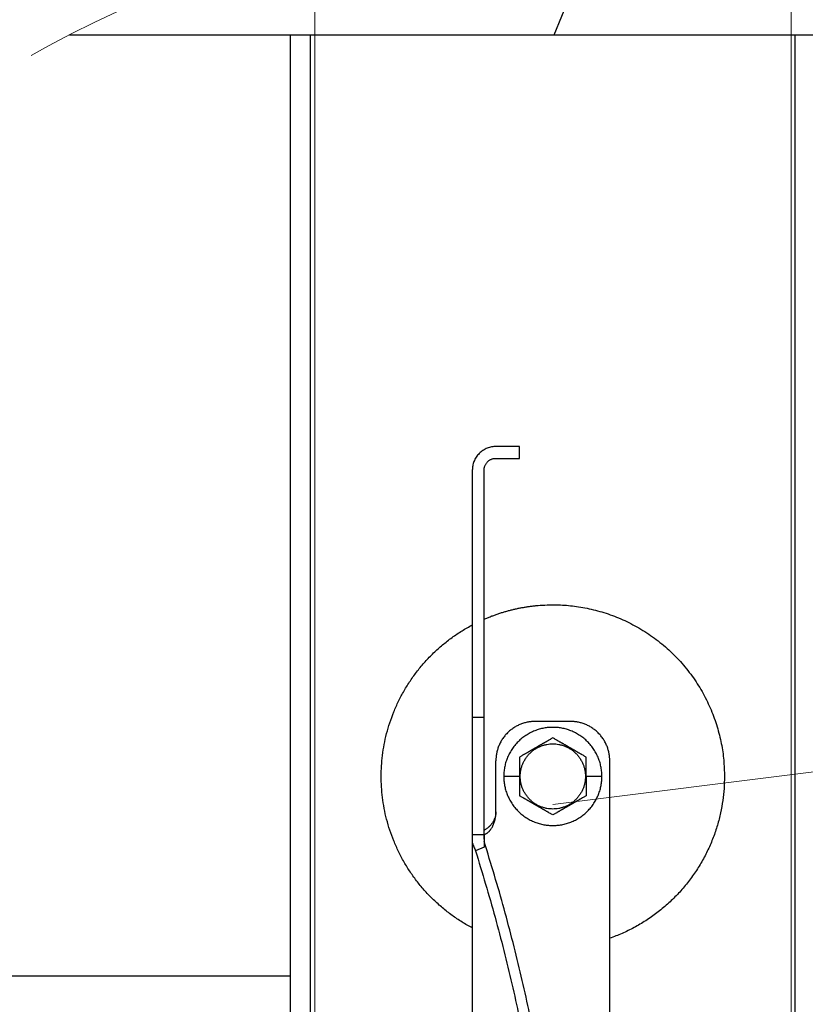
# Model space of a CAD drawing. Units: millimetres. Extents: x -19674 to 47920, y 0 to 4832.
# Drawn here: x 31215 to 31273, y 259 to 332 of the extents above; entities that cross this region are included whole.
import ezdxf

# ---------------------------------------------------------------- set-up
doc = ezdxf.new("R2010")
doc.units = ezdxf.units.MM
doc.linetypes.add('AM_DIN_G_W050', pattern=[13.75, 9.75, -1.5, 1, -1.5])
for name, color, linetype, lineweight, true_color in [('01_PREFA-Dachprodukt', 7, 'Continuous', 25, 0xe1000f), ('02_Kantteile', 7, 'Continuous', 25, 0xff7f7f), ('02_Zubehör_sonstiges', 7, 'Continuous', 25, 0xff7f7f), ('06_Holz', 7, 'Continuous', 15, 0x8296a0), ('08_Bemassung', 7, 'Continuous', 5, 0x505f69)]:
    doc.layers.add(name, color=color, linetype=linetype, lineweight=lineweight, true_color=true_color)

# ---------------------------------------------------------------- blocks, each defined once
blk = doc.blocks.new('A$C35961D2A')
at = {"layer": '02_Zubehör_sonstiges'}
for p, q in [((-52.2, 253), (-58.2, 253)), ((-52.2, 250), (-52.2, 253)), ((-58.2, 250), (-52.2, 250)), ((-64.2, 247), (-64.2, 184)), ((-61.2, 184), (-61.2, 247)), ((-61.2, 184), (-64.2, 184)), ((-39.2, 183), (-48.2, 183)), ((-58.2, 160), (-58.2, 173)), ((-29.2, -7), (-29.2, 173)), ((-52.2, 169), (-56.2, 169)), ((-52.2, 169), (-52, 169)), ((-35.4, 169), (-35.2, 169)), ((-31.2, 169), (-35.2, 169)), ((-64.2, 154.19), (-61.2, 154.19)), ((-64.2, 152.05), (-64.2, 71.05)), ((-61.2, 150.96), (-63.4, 150.05))]:
    blk.add_line(p, q, dxfattribs=at)
for points, weights in [([(-58.2, 253), (-64.2, 253), (-64.2, 247)], [1, 0.707106781187, 1]), ([(-61.2, 247), (-61.2, 250), (-58.2, 250)], [1, 0.707106781187, 1]), ([(-87.4, 169), (-87.4, 195.27), (-64.2, 207.59)], [1, 0.800639980973, 0.872671818319]), ([(-64.2, 184), (-64.2, 169), (-64.2, 154.19)], [1, 0.96771173413, 0.942542322818]), ([(-61.2, 154.19), (-61.2, 169), (-61.2, 184)], [0.942542322818, 0.96771173413, 1]), ([(-48.2, 183), (-58.2, 183), (-58.2, 173)], [1, 0.707106781187, 1]), ([(-29.2, 173), (-29.2, 183), (-39.2, 183)], [1, 0.707106781187, 1]), ([(-64.2, 130.41), (-87.4, 142.73), (-87.4, 169)], [0.872671818319, 0.800639980973, 1]), ([(0, 169), (0, 138.05), (-29.2, 127.78)], [1, 0.773158389967, 0.897687946879]), ([(-43.48, 45.78), (-41.33, 89.83), (-61.2, 152.4)], [0.858554775084, 0.835415401092, 0.919332509115]), ([(-63.4, 150.05), (-43.96, 88.24), (-46.08, 44.7)], [0.917470880093, 0.835673906802, 0.858554775084])]:
    blk.add_rational_spline(points, weights, degree=2, dxfattribs=at)
for points, weights, knots in [([(-61.2, 209.04), (-52.83, 212.7), (-43.7, 212.7), (0, 212.7), (0, 169)], [0.884007874707, 0.920336292145, 1, 0.707106781187, 1], [49.973447, 49.973447, 49.973447, 68.643799, 68.643799, 137.287599, 137.287599, 137.287599]), ([(-31.2, 169), (-31.2, 181.5), (-43.7, 181.5), (-56.2, 181.5), (-56.2, 169)], [1, 0.707106781187, 1, 0.707106781187, 1], [39.269908, 39.269908, 39.269908, 58.904862, 58.904862, 78.539816, 78.539816, 78.539816]), ([(-52, 169), (-52, 177.3), (-43.7, 177.3), (-35.4, 177.3), (-35.4, 169)], [1, 0.707106781187, 1, 0.707106781187, 1], [-26.075219, -26.075219, -26.075219, -13.03761, -13.03761, 0, 0, 0]), ([(-56.2, 169), (-56.2, 156.5), (-43.7, 156.5), (-31.2, 156.5), (-31.2, 169)], [1, 0.707106781187, 1, 0.707106781187, 1], [0, 0, 0, 19.634954, 19.634954, 39.269908, 39.269908, 39.269908]), ([(-35.4, 169), (-35.4, 160.7), (-43.7, 160.7), (-52, 160.7), (-52, 169)], [1, 0.707106781187, 1, 0.707106781187, 1], [-52.150438, -52.150438, -52.150438, -39.112829, -39.112829, -26.075219, -26.075219, -26.075219])]:
    blk.add_rational_spline(points, weights, degree=2, knots=knots, dxfattribs=at)
for points, knots in [([(-43.7, 178.81), (-43.8, 178.76), (-43.9, 178.7), (-44.12, 178.57), (-44.22, 178.51), (-44.45, 178.38), (-44.57, 178.31), (-44.72, 178.23), (-44.75, 178.21), (-44.8, 178.18), (-44.81, 178.17), (-44.84, 178.15), (-44.86, 178.14), (-44.94, 178.1), (-45.01, 178.06), (-45.14, 177.98), (-45.21, 177.94), (-45.36, 177.86), (-45.43, 177.81), (-45.59, 177.72), (-45.67, 177.68), (-45.8, 177.6), (-45.84, 177.58), (-45.89, 177.55), (-45.91, 177.54), (-45.93, 177.53), (-45.94, 177.52), (-45.98, 177.5), (-46, 177.49), (-46.07, 177.45), (-46.12, 177.42), (-46.22, 177.36), (-46.28, 177.33), (-46.36, 177.28), (-46.39, 177.26), (-46.43, 177.24), (-46.44, 177.23), (-46.47, 177.21), (-46.49, 177.2), (-46.57, 177.16), (-46.63, 177.12), (-46.77, 177.04), (-46.84, 177), (-46.93, 176.95), (-46.94, 176.95), (-46.96, 176.93), (-46.97, 176.93), (-47, 176.91), (-47.02, 176.9), (-47.08, 176.86), (-47.13, 176.83), (-47.22, 176.78), (-47.27, 176.75), (-47.38, 176.69), (-47.44, 176.65), (-47.53, 176.6), (-47.57, 176.58), (-47.63, 176.55), (-47.66, 176.53), (-47.77, 176.47), (-47.84, 176.42), (-47.93, 176.37), (-47.94, 176.37), (-47.96, 176.36), (-47.97, 176.35), (-48, 176.33), (-48.02, 176.32), (-48.08, 176.29), (-48.11, 176.27), (-48.18, 176.23), (-48.22, 176.21), (-48.28, 176.17), (-48.32, 176.15), (-48.38, 176.11), (-48.41, 176.1), (-48.46, 176.07), (-48.47, 176.06), (-48.5, 176.04), (-48.52, 176.03), (-48.59, 175.99), (-48.64, 175.96), (-48.74, 175.91), (-48.78, 175.88), (-48.85, 175.84), (-48.87, 175.83), (-48.91, 175.8), (-48.94, 175.79), (-49.03, 175.74), (-49.11, 175.69), (-49.25, 175.61), (-49.31, 175.57), (-49.44, 175.5), (-49.5, 175.47), (-49.61, 175.4), (-49.66, 175.37), (-49.77, 175.31), (-49.82, 175.28), (-49.89, 175.24), (-49.91, 175.23), (-49.95, 175.21), (-49.96, 175.2), (-49.98, 175.19), (-49.99, 175.18), (-50.05, 175.15), (-50.09, 175.12), (-50.22, 175.05), (-50.3, 175), (-50.46, 174.91), (-50.54, 174.87), (-50.68, 174.78), (-50.75, 174.74), (-50.89, 174.66), (-50.95, 174.63), (-51.04, 174.58), (-51.05, 174.57), (-51.08, 174.55), (-51.1, 174.54), (-51.15, 174.52), (-51.18, 174.5), (-51.33, 174.41), (-51.45, 174.34), (-51.67, 174.21), (-51.78, 174.15), (-51.99, 174.03), (-52.1, 173.97), (-52.2, 173.91)], [-2.242222, -2.242222, -2.242222, -2.242222, -2.185318, -2.185318, -2.125504, -2.125504, -2.061731, -2.061731, -2.045044, -2.045044, -2.036577, -2.036577, -2.028025, -2.028025, -1.992998, -1.992998, -1.956189, -1.956189, -1.916882, -1.916882, -1.874326, -1.874326, -1.851588, -1.851588, -1.845735, -1.845735, -1.839811, -1.839811, -1.827741, -1.827741, -1.80238, -1.80238, -1.775146, -1.775146, -1.760671, -1.760671, -1.75319, -1.75319, -1.74556, -1.74556, -1.713117, -1.713117, -1.676055, -1.676055, -1.670993, -1.670993, -1.665833, -1.665833, -1.655326, -1.655326, -1.632974, -1.632974, -1.607614, -1.607614, -1.577968, -1.577968, -1.562417, -1.562417, -1.546245, -1.546245, -1.509297, -1.509297, -1.504042, -1.504042, -1.498758, -1.498758, -1.488678, -1.488678, -1.470176, -1.470176, -1.453317, -1.453317, -1.437414, -1.437414, -1.421778, -1.421778, -1.41407, -1.41407, -1.406698, -1.406698, -1.380101, -1.380101, -1.356974, -1.356974, -1.346228, -1.346228, -1.335778, -1.335778, -1.297777, -1.297777, -1.264742, -1.264742, -1.234732, -1.234732, -1.20715, -1.20715, -1.181523, -1.181523, -1.169337, -1.169337, -1.163358, -1.163358, -1.157451, -1.157451, -1.134506, -1.134506, -1.091598, -1.091598, -1.052036, -1.052036, -1.01505, -1.01505, -0.979881, -0.979881, -0.971291, -0.971291, -0.962787, -0.962787, -0.946029, -0.946029, -0.882006, -0.882006, -0.822011, -0.822011, -0.764969, -0.764969, -0.764969, -0.764969]), ([(-35.2, 173.91), (-35.3, 173.97), (-35.41, 174.03), (-35.62, 174.15), (-35.73, 174.21), (-35.95, 174.34), (-36.07, 174.41), (-36.22, 174.5), (-36.25, 174.52), (-36.3, 174.54), (-36.32, 174.55), (-36.35, 174.57), (-36.36, 174.58), (-36.45, 174.63), (-36.51, 174.66), (-36.65, 174.74), (-36.72, 174.78), (-36.86, 174.87), (-36.94, 174.91), (-37.1, 175), (-37.18, 175.05), (-37.31, 175.12), (-37.35, 175.15), (-37.41, 175.18), (-37.42, 175.19), (-37.44, 175.2), (-37.45, 175.21), (-37.49, 175.23), (-37.51, 175.24), (-37.58, 175.28), (-37.63, 175.31), (-37.74, 175.37), (-37.79, 175.4), (-37.9, 175.47), (-37.96, 175.5), (-38.09, 175.57), (-38.15, 175.61), (-38.29, 175.69), (-38.37, 175.74), (-38.47, 175.79), (-38.49, 175.8), (-38.53, 175.83), (-38.55, 175.84), (-38.62, 175.88), (-38.66, 175.91), (-38.76, 175.96), (-38.82, 175.99), (-38.88, 176.03), (-38.9, 176.04), (-38.93, 176.06), (-38.94, 176.07), (-38.99, 176.1), (-39.02, 176.11), (-39.09, 176.15), (-39.12, 176.17), (-39.18, 176.21), (-39.22, 176.23), (-39.29, 176.27), (-39.33, 176.29), (-39.38, 176.32), (-39.4, 176.33), (-39.43, 176.35), (-39.44, 176.36), (-39.47, 176.37), (-39.48, 176.38), (-39.56, 176.42), (-39.63, 176.47), (-39.74, 176.53), (-39.77, 176.55), (-39.84, 176.58), (-39.87, 176.6), (-39.96, 176.65), (-40.02, 176.69), (-40.13, 176.75), (-40.18, 176.78), (-40.27, 176.84), (-40.32, 176.86), (-40.38, 176.9), (-40.4, 176.91), (-40.43, 176.93), (-40.44, 176.93), (-40.46, 176.95), (-40.47, 176.95), (-40.56, 177), (-40.63, 177.04), (-40.77, 177.12), (-40.83, 177.16), (-40.91, 177.2), (-40.93, 177.21), (-40.96, 177.23), (-40.97, 177.24), (-41.01, 177.26), (-41.04, 177.28), (-41.12, 177.33), (-41.18, 177.36), (-41.28, 177.42), (-41.33, 177.45), (-41.4, 177.49), (-41.42, 177.5), (-41.46, 177.52), (-41.47, 177.53), (-41.49, 177.54), (-41.51, 177.55), (-41.56, 177.58), (-41.6, 177.6), (-41.73, 177.68), (-41.81, 177.72), (-41.97, 177.81), (-42.04, 177.86), (-42.19, 177.94), (-42.26, 177.98), (-42.39, 178.06), (-42.46, 178.1), (-42.54, 178.14), (-42.56, 178.15), (-42.59, 178.17), (-42.6, 178.18), (-42.65, 178.21), (-42.68, 178.23), (-42.83, 178.31), (-42.95, 178.38), (-43.18, 178.51), (-43.28, 178.57), (-43.5, 178.7), (-43.6, 178.76), (-43.7, 178.81)], [-2.242222, -2.242222, -2.242222, -2.242222, -2.185188, -2.185188, -2.125202, -2.125202, -2.061183, -2.061183, -2.044425, -2.044425, -2.035922, -2.035922, -2.027333, -2.027333, -1.992166, -1.992166, -1.955177, -1.955177, -1.915611, -1.915611, -1.8727, -1.8727, -1.849754, -1.849754, -1.843846, -1.843846, -1.837866, -1.837866, -1.825679, -1.825679, -1.800038, -1.800038, -1.772439, -1.772439, -1.742409, -1.742409, -1.709349, -1.709349, -1.671313, -1.671313, -1.660854, -1.660854, -1.650098, -1.650098, -1.626943, -1.626943, -1.600304, -1.600304, -1.59292, -1.59292, -1.585198, -1.585198, -1.569554, -1.569554, -1.553633, -1.553633, -1.536745, -1.536745, -1.518201, -1.518201, -1.508095, -1.508095, -1.502799, -1.502799, -1.497552, -1.497552, -1.460689, -1.460689, -1.444541, -1.444541, -1.429003, -1.429003, -1.399398, -1.399398, -1.374076, -1.374076, -1.35175, -1.35175, -1.341251, -1.341251, -1.336096, -1.336096, -1.331039, -1.331039, -1.29401, -1.29401, -1.261592, -1.261592, -1.253966, -1.253966, -1.246491, -1.246491, -1.232025, -1.232025, -1.204807, -1.204807, -1.17946, -1.17946, -1.167392, -1.167392, -1.161468, -1.161468, -1.155616, -1.155616, -1.13288, -1.13288, -1.090327, -1.090327, -1.051024, -1.051024, -1.014217, -1.014217, -0.979189, -0.979189, -0.970636, -0.970636, -0.962168, -0.962168, -0.945481, -0.945481, -0.881704, -0.881704, -0.821881, -0.821881, -0.764969, -0.764969, -0.764969, -0.764969]), ([(-52.2, 173.91), (-52.2, 173.79), (-52.2, 173.67), (-52.2, 173.42), (-52.2, 173.3), (-52.2, 173.03), (-52.2, 172.89), (-52.2, 172.72), (-52.2, 172.68), (-52.2, 172.63), (-52.2, 172.61), (-52.2, 172.57), (-52.2, 172.55), (-52.2, 172.46), (-52.2, 172.38), (-52.2, 172.22), (-52.2, 172.14), (-52.2, 171.97), (-52.2, 171.88), (-52.2, 171.7), (-52.2, 171.6), (-52.2, 171.48), (-52.2, 171.45), (-52.2, 171.42), (-52.2, 171.4), (-52.2, 171.38), (-52.2, 171.36), (-52.2, 171.3), (-52.2, 171.24), (-52.2, 171.13), (-52.2, 171.07), (-52.2, 170.95), (-52.2, 170.89), (-52.2, 170.81), (-52.2, 170.79), (-52.2, 170.76), (-52.2, 170.74), (-52.2, 170.69), (-52.2, 170.66), (-52.2, 170.55), (-52.2, 170.47), (-52.2, 170.36), (-52.2, 170.32), (-52.2, 170.24), (-52.2, 170.2), (-52.2, 170.12), (-52.2, 170.07), (-52.2, 169.98), (-52.2, 169.92), (-52.2, 169.74), (-52.2, 169.61), (-52.2, 169.32), (-52.2, 169.16), (-52.2, 169)], [-2.2422223, -2.2422223, -2.2422223, -2.2422223, -2.1847579, -2.1847579, -2.1242864, -2.1242864, -2.0597283, -2.0597283, -2.0428284, -2.0428284, -2.0342539, -2.0342539, -2.0256072, -2.0256072, -1.9901729, -1.9901729, -1.9527761, -1.9527761, -1.9127204, -1.9127204, -1.8694007, -1.8694007, -1.8579679, -1.8579679, -1.8521538, -1.8521538, -1.8462733, -1.8462733, -1.8220166, -1.8220166, -1.7962503, -1.7962503, -1.7685255, -1.7685255, -1.7612374, -1.7612374, -1.7538075, -1.7538075, -1.7385212, -1.7385212, -1.7054579, -1.7054579, -1.6892596, -1.6892596, -1.6719453, -1.6719453, -1.6521483, -1.6521483, -1.6290075, -1.6290075, -1.5728253, -1.5728253, -1.5035957, -1.5035957, -1.5035957, -1.5035957]), ([(-35.2, 169), (-35.2, 169.16), (-35.2, 169.32), (-35.2, 169.61), (-35.2, 169.74), (-35.2, 169.92), (-35.2, 169.97), (-35.2, 170.07), (-35.2, 170.12), (-35.2, 170.2), (-35.2, 170.24), (-35.2, 170.32), (-35.2, 170.36), (-35.2, 170.47), (-35.2, 170.55), (-35.2, 170.66), (-35.2, 170.69), (-35.2, 170.74), (-35.2, 170.76), (-35.2, 170.79), (-35.2, 170.81), (-35.2, 170.89), (-35.2, 170.95), (-35.2, 171.07), (-35.2, 171.13), (-35.2, 171.24), (-35.2, 171.3), (-35.2, 171.36), (-35.2, 171.38), (-35.2, 171.4), (-35.2, 171.42), (-35.2, 171.45), (-35.2, 171.48), (-35.2, 171.6), (-35.2, 171.7), (-35.2, 171.88), (-35.2, 171.97), (-35.2, 172.14), (-35.2, 172.22), (-35.2, 172.38), (-35.2, 172.46), (-35.2, 172.55), (-35.2, 172.57), (-35.2, 172.61), (-35.2, 172.63), (-35.2, 172.68), (-35.2, 172.72), (-35.2, 172.89), (-35.2, 173.03), (-35.2, 173.29), (-35.2, 173.42), (-35.2, 173.67), (-35.2, 173.79), (-35.2, 173.91)], [-1.5035957, -1.5035957, -1.5035957, -1.5035957, -1.4344094, -1.4344094, -1.3782524, -1.3782524, -1.3551172, -1.3551172, -1.3353211, -1.3353211, -1.3180126, -1.3180126, -1.3018202, -1.3018202, -1.2687337, -1.2687337, -1.2534383, -1.2534383, -1.2460043, -1.2460043, -1.2387121, -1.2387121, -1.2109723, -1.2109723, -1.1851932, -1.1851932, -1.1609313, -1.1609313, -1.1550496, -1.1550496, -1.1492344, -1.1492344, -1.1377992, -1.1377992, -1.0944714, -1.0944714, -1.054433, -1.054433, -1.0170513, -1.0170513, -0.9816068, -0.9816068, -0.9729577, -0.9729577, -0.9643809, -0.9643809, -0.9474763, -0.9474763, -0.8829238, -0.8829238, -0.8224454, -0.8224454, -0.7649691, -0.7649691, -0.7649691, -0.7649691]), ([(-52.2, 169), (-52.2, 168.84), (-52.2, 168.68), (-52.2, 168.39), (-52.2, 168.26), (-52.2, 168.08), (-52.2, 168.03), (-52.2, 167.93), (-52.2, 167.88), (-52.2, 167.8), (-52.2, 167.76), (-52.2, 167.68), (-52.2, 167.64), (-52.2, 167.53), (-52.2, 167.45), (-52.2, 167.34), (-52.2, 167.31), (-52.2, 167.26), (-52.2, 167.24), (-52.2, 167.21), (-52.2, 167.19), (-52.2, 167.11), (-52.2, 167.05), (-52.2, 166.93), (-52.2, 166.87), (-52.2, 166.76), (-52.2, 166.7), (-52.2, 166.64), (-52.2, 166.62), (-52.2, 166.6), (-52.2, 166.58), (-52.2, 166.55), (-52.2, 166.52), (-52.2, 166.4), (-52.2, 166.3), (-52.2, 166.12), (-52.2, 166.03), (-52.2, 165.86), (-52.2, 165.78), (-52.2, 165.62), (-52.2, 165.54), (-52.2, 165.45), (-52.2, 165.43), (-52.2, 165.39), (-52.2, 165.37), (-52.2, 165.32), (-52.2, 165.28), (-52.2, 165.11), (-52.2, 164.97), (-52.2, 164.71), (-52.2, 164.58), (-52.2, 164.33), (-52.2, 164.21), (-52.2, 164.09)], [-1.5035957, -1.5035957, -1.5035957, -1.5035957, -1.4344094, -1.4344094, -1.3782524, -1.3782524, -1.3551172, -1.3551172, -1.3353211, -1.3353211, -1.3180126, -1.3180126, -1.3018202, -1.3018202, -1.2687337, -1.2687337, -1.2534383, -1.2534383, -1.2460043, -1.2460043, -1.2387121, -1.2387121, -1.2109723, -1.2109723, -1.1851932, -1.1851932, -1.1609313, -1.1609313, -1.1550496, -1.1550496, -1.1492344, -1.1492344, -1.1377992, -1.1377992, -1.0944714, -1.0944714, -1.054433, -1.054433, -1.0170513, -1.0170513, -0.9816068, -0.9816068, -0.9729577, -0.9729577, -0.9643809, -0.9643809, -0.9474763, -0.9474763, -0.8829238, -0.8829238, -0.8224454, -0.8224454, -0.7649691, -0.7649691, -0.7649691, -0.7649691]), ([(-35.2, 169), (-35.2, 168.84), (-35.2, 168.68), (-35.2, 168.39), (-35.2, 168.26), (-35.2, 168.08), (-35.2, 168.02), (-35.2, 167.93), (-35.2, 167.88), (-35.2, 167.8), (-35.2, 167.76), (-35.2, 167.68), (-35.2, 167.64), (-35.2, 167.53), (-35.2, 167.45), (-35.2, 167.34), (-35.2, 167.31), (-35.2, 167.26), (-35.2, 167.24), (-35.2, 167.21), (-35.2, 167.19), (-35.2, 167.11), (-35.2, 167.05), (-35.2, 166.93), (-35.2, 166.87), (-35.2, 166.76), (-35.2, 166.7), (-35.2, 166.64), (-35.2, 166.62), (-35.2, 166.6), (-35.2, 166.58), (-35.2, 166.55), (-35.2, 166.52), (-35.2, 166.4), (-35.2, 166.3), (-35.2, 166.12), (-35.2, 166.03), (-35.2, 165.86), (-35.2, 165.78), (-35.2, 165.62), (-35.2, 165.54), (-35.2, 165.45), (-35.2, 165.43), (-35.2, 165.39), (-35.2, 165.37), (-35.2, 165.32), (-35.2, 165.28), (-35.2, 165.11), (-35.2, 164.97), (-35.2, 164.7), (-35.2, 164.58), (-35.2, 164.33), (-35.2, 164.21), (-35.2, 164.09)], [1.5035957, 1.5035957, 1.5035957, 1.5035957, 1.5728253, 1.5728253, 1.6290075, 1.6290075, 1.6521483, 1.6521483, 1.6719453, 1.6719453, 1.6892596, 1.6892596, 1.7054579, 1.7054579, 1.7385212, 1.7385212, 1.7538075, 1.7538075, 1.7612374, 1.7612374, 1.7685255, 1.7685255, 1.7962503, 1.7962503, 1.8220166, 1.8220166, 1.8462733, 1.8462733, 1.8521538, 1.8521538, 1.8579679, 1.8579679, 1.8694007, 1.8694007, 1.9127204, 1.9127204, 1.9527761, 1.9527761, 1.9901729, 1.9901729, 2.0256072, 2.0256072, 2.0342539, 2.0342539, 2.0428284, 2.0428284, 2.0597283, 2.0597283, 2.1242864, 2.1242864, 2.1847579, 2.1847579, 2.2422223, 2.2422223, 2.2422223, 2.2422223]), ([(-43.7, 159.19), (-43.8, 159.24), (-43.9, 159.3), (-44.12, 159.43), (-44.22, 159.49), (-44.45, 159.62), (-44.57, 159.69), (-44.72, 159.77), (-44.75, 159.79), (-44.8, 159.82), (-44.81, 159.83), (-44.84, 159.85), (-44.86, 159.85), (-44.94, 159.9), (-45.01, 159.94), (-45.14, 160.02), (-45.21, 160.06), (-45.36, 160.14), (-45.43, 160.19), (-45.59, 160.28), (-45.67, 160.32), (-45.8, 160.4), (-45.84, 160.42), (-45.89, 160.45), (-45.91, 160.46), (-45.93, 160.47), (-45.94, 160.48), (-45.98, 160.5), (-46, 160.51), (-46.07, 160.55), (-46.12, 160.58), (-46.22, 160.64), (-46.28, 160.67), (-46.36, 160.72), (-46.39, 160.74), (-46.43, 160.76), (-46.44, 160.77), (-46.47, 160.79), (-46.49, 160.8), (-46.57, 160.84), (-46.63, 160.88), (-46.77, 160.96), (-46.84, 161), (-46.93, 161.05), (-46.94, 161.05), (-46.96, 161.07), (-46.97, 161.07), (-47, 161.09), (-47.02, 161.1), (-47.08, 161.14), (-47.13, 161.16), (-47.22, 161.22), (-47.27, 161.25), (-47.38, 161.31), (-47.44, 161.35), (-47.53, 161.4), (-47.56, 161.42), (-47.63, 161.45), (-47.66, 161.47), (-47.77, 161.53), (-47.84, 161.58), (-47.92, 161.62), (-47.93, 161.63), (-47.96, 161.64), (-47.97, 161.65), (-48, 161.67), (-48.02, 161.68), (-48.07, 161.71), (-48.11, 161.73), (-48.18, 161.77), (-48.22, 161.79), (-48.28, 161.83), (-48.31, 161.85), (-48.38, 161.89), (-48.41, 161.9), (-48.46, 161.93), (-48.47, 161.94), (-48.5, 161.96), (-48.52, 161.97), (-48.58, 162.01), (-48.64, 162.04), (-48.74, 162.09), (-48.78, 162.12), (-48.85, 162.16), (-48.87, 162.17), (-48.91, 162.2), (-48.93, 162.21), (-49.03, 162.26), (-49.11, 162.31), (-49.25, 162.39), (-49.31, 162.43), (-49.44, 162.5), (-49.5, 162.53), (-49.61, 162.6), (-49.66, 162.63), (-49.77, 162.69), (-49.82, 162.72), (-49.89, 162.76), (-49.91, 162.77), (-49.95, 162.79), (-49.96, 162.8), (-49.98, 162.81), (-49.99, 162.82), (-50.05, 162.85), (-50.09, 162.88), (-50.22, 162.95), (-50.3, 163), (-50.46, 163.09), (-50.54, 163.13), (-50.68, 163.22), (-50.75, 163.26), (-50.89, 163.34), (-50.95, 163.37), (-51.04, 163.42), (-51.05, 163.43), (-51.08, 163.45), (-51.1, 163.46), (-51.15, 163.48), (-51.18, 163.5), (-51.33, 163.59), (-51.45, 163.66), (-51.67, 163.79), (-51.78, 163.85), (-51.99, 163.97), (-52.1, 164.03), (-52.2, 164.09)], [0.764969, 0.764969, 0.764969, 0.764969, 0.821881, 0.821881, 0.881704, 0.881704, 0.945481, 0.945481, 0.962168, 0.962168, 0.970636, 0.970636, 0.979189, 0.979189, 1.014217, 1.014217, 1.051024, 1.051024, 1.090327, 1.090327, 1.13288, 1.13288, 1.155615, 1.155615, 1.161468, 1.161468, 1.167392, 1.167392, 1.17946, 1.17946, 1.204807, 1.204807, 1.232025, 1.232025, 1.246491, 1.246491, 1.253966, 1.253966, 1.261592, 1.261592, 1.29401, 1.29401, 1.331039, 1.331039, 1.336096, 1.336096, 1.341251, 1.341251, 1.35175, 1.35175, 1.374076, 1.374076, 1.399398, 1.399398, 1.429003, 1.429003, 1.44454, 1.44454, 1.460689, 1.460689, 1.497552, 1.497552, 1.502799, 1.502799, 1.508095, 1.508095, 1.518201, 1.518201, 1.536745, 1.536745, 1.553633, 1.553633, 1.569554, 1.569554, 1.585198, 1.585198, 1.59292, 1.59292, 1.600304, 1.600304, 1.626943, 1.626943, 1.650098, 1.650098, 1.660854, 1.660854, 1.671313, 1.671313, 1.709349, 1.709349, 1.742409, 1.742409, 1.772439, 1.772439, 1.800038, 1.800038, 1.825679, 1.825679, 1.837866, 1.837866, 1.843846, 1.843846, 1.849754, 1.849754, 1.8727, 1.8727, 1.915611, 1.915611, 1.955177, 1.955177, 1.992166, 1.992166, 2.027333, 2.027333, 2.035922, 2.035922, 2.044425, 2.044425, 2.061183, 2.061183, 2.125202, 2.125202, 2.185188, 2.185188, 2.242222, 2.242222, 2.242222, 2.242222]), ([(-35.2, 164.09), (-35.3, 164.03), (-35.41, 163.97), (-35.62, 163.85), (-35.73, 163.79), (-35.95, 163.66), (-36.07, 163.59), (-36.22, 163.5), (-36.25, 163.48), (-36.3, 163.46), (-36.32, 163.45), (-36.35, 163.43), (-36.36, 163.42), (-36.45, 163.37), (-36.51, 163.34), (-36.65, 163.26), (-36.72, 163.22), (-36.86, 163.13), (-36.94, 163.09), (-37.1, 163), (-37.18, 162.95), (-37.31, 162.88), (-37.35, 162.85), (-37.41, 162.82), (-37.42, 162.81), (-37.44, 162.8), (-37.45, 162.79), (-37.49, 162.77), (-37.51, 162.76), (-37.58, 162.72), (-37.63, 162.69), (-37.74, 162.63), (-37.79, 162.6), (-37.9, 162.53), (-37.96, 162.5), (-38.09, 162.43), (-38.15, 162.39), (-38.29, 162.31), (-38.37, 162.26), (-38.46, 162.21), (-38.49, 162.2), (-38.53, 162.17), (-38.55, 162.16), (-38.62, 162.12), (-38.66, 162.09), (-38.76, 162.04), (-38.81, 162.01), (-38.88, 161.97), (-38.9, 161.96), (-38.93, 161.94), (-38.94, 161.93), (-38.99, 161.9), (-39.02, 161.89), (-39.08, 161.85), (-39.12, 161.83), (-39.18, 161.79), (-39.22, 161.77), (-39.29, 161.73), (-39.32, 161.71), (-39.38, 161.68), (-39.4, 161.67), (-39.43, 161.65), (-39.44, 161.64), (-39.46, 161.63), (-39.47, 161.63), (-39.56, 161.58), (-39.63, 161.53), (-39.74, 161.47), (-39.77, 161.45), (-39.83, 161.42), (-39.87, 161.4), (-39.96, 161.35), (-40.02, 161.31), (-40.13, 161.25), (-40.18, 161.22), (-40.27, 161.17), (-40.32, 161.14), (-40.38, 161.1), (-40.4, 161.09), (-40.43, 161.07), (-40.44, 161.07), (-40.46, 161.05), (-40.47, 161.05), (-40.56, 161), (-40.63, 160.96), (-40.77, 160.88), (-40.83, 160.84), (-40.91, 160.8), (-40.93, 160.79), (-40.96, 160.77), (-40.97, 160.76), (-41.01, 160.74), (-41.04, 160.72), (-41.12, 160.67), (-41.18, 160.64), (-41.28, 160.58), (-41.33, 160.55), (-41.4, 160.51), (-41.42, 160.5), (-41.46, 160.48), (-41.47, 160.47), (-41.49, 160.46), (-41.51, 160.45), (-41.56, 160.42), (-41.6, 160.4), (-41.73, 160.32), (-41.81, 160.28), (-41.97, 160.19), (-42.04, 160.14), (-42.19, 160.06), (-42.26, 160.02), (-42.39, 159.94), (-42.46, 159.9), (-42.54, 159.85), (-42.56, 159.85), (-42.59, 159.83), (-42.6, 159.82), (-42.65, 159.79), (-42.68, 159.77), (-42.83, 159.69), (-42.95, 159.62), (-43.18, 159.49), (-43.28, 159.43), (-43.5, 159.3), (-43.6, 159.24), (-43.7, 159.19)], [0.764969, 0.764969, 0.764969, 0.764969, 0.822011, 0.822011, 0.882006, 0.882006, 0.946029, 0.946029, 0.962787, 0.962787, 0.971291, 0.971291, 0.979881, 0.979881, 1.01505, 1.01505, 1.052036, 1.052036, 1.091598, 1.091598, 1.134506, 1.134506, 1.157451, 1.157451, 1.163358, 1.163358, 1.169337, 1.169337, 1.181523, 1.181523, 1.20715, 1.20715, 1.234732, 1.234732, 1.264742, 1.264742, 1.297777, 1.297777, 1.335778, 1.335778, 1.346228, 1.346228, 1.356974, 1.356974, 1.380101, 1.380101, 1.406698, 1.406698, 1.41407, 1.41407, 1.421778, 1.421778, 1.437414, 1.437414, 1.453317, 1.453317, 1.470176, 1.470176, 1.488678, 1.488678, 1.498758, 1.498758, 1.504042, 1.504042, 1.509297, 1.509297, 1.546245, 1.546245, 1.562417, 1.562417, 1.577968, 1.577968, 1.607614, 1.607614, 1.632974, 1.632974, 1.655326, 1.655326, 1.665833, 1.665833, 1.670993, 1.670993, 1.676055, 1.676055, 1.713117, 1.713117, 1.74556, 1.74556, 1.75319, 1.75319, 1.760671, 1.760671, 1.775146, 1.775146, 1.80238, 1.80238, 1.827741, 1.827741, 1.839811, 1.839811, 1.845735, 1.845735, 1.851588, 1.851588, 1.874326, 1.874326, 1.916882, 1.916882, 1.956189, 1.956189, 1.992998, 1.992998, 2.028025, 2.028025, 2.036577, 2.036577, 2.045044, 2.045044, 2.061731, 2.061731, 2.125504, 2.125504, 2.185318, 2.185318, 2.242222, 2.242222, 2.242222, 2.242222]), ([(-61.2, 154.16), (-61.11, 154.21), (-61.01, 154.25), (-60.83, 154.35), (-60.73, 154.4), (-60.59, 154.49), (-60.55, 154.52), (-60.48, 154.56), (-60.45, 154.58), (-60.41, 154.61), (-60.38, 154.63), (-60.26, 154.72), (-60.17, 154.8), (-59.98, 154.96), (-59.89, 155.05), (-59.79, 155.16), (-59.78, 155.17), (-59.75, 155.2), (-59.74, 155.21), (-59.71, 155.25), (-59.69, 155.27), (-59.62, 155.35), (-59.58, 155.41), (-59.45, 155.58), (-59.37, 155.69), (-59.21, 155.94), (-59.13, 156.07), (-59.03, 156.27), (-58.99, 156.34), (-58.94, 156.45), (-58.93, 156.48), (-58.89, 156.55), (-58.88, 156.59), (-58.8, 156.77), (-58.74, 156.92), (-58.63, 157.23), (-58.58, 157.38), (-58.49, 157.69), (-58.45, 157.85), (-58.38, 158.17), (-58.35, 158.34), (-58.3, 158.66), (-58.27, 158.83), (-58.22, 159.33), (-58.2, 159.66), (-58.2, 160)], [-0.048026263, -0.048026263, -0.048026263, -0.048026263, -0.047716974, -0.047716974, -0.047393302, -0.047393302, -0.047223749, -0.047223749, -0.047136516, -0.047136516, -0.047048309, -0.047048309, -0.046685229, -0.046685229, -0.04629383, -0.04629383, -0.046242582, -0.046242582, -0.046191326, -0.046191326, -0.046088783, -0.046088783, -0.045882987, -0.045882987, -0.045446874, -0.045446874, -0.044992186, -0.044992186, -0.044762807, -0.044762807, -0.044645424, -0.044645424, -0.044526077, -0.044526077, -0.044042844, -0.044042844, -0.043553335, -0.043553335, -0.04305969, -0.04305969, -0.042560104, -0.042560104, -0.042056989, -0.042056989, -0.041046832, -0.041046832, -0.041046832, -0.041046832]), ([(-58.2, 160), (-58.2, 159.57), (-58.26, 159.14), (-58.43, 158.52), (-58.51, 158.31), (-58.62, 158.05), (-58.64, 158), (-58.69, 157.9), (-58.71, 157.85), (-58.79, 157.7), (-58.84, 157.6), (-59.01, 157.3), (-59.14, 157.11), (-59.42, 156.74), (-59.57, 156.57), (-59.81, 156.32), (-59.89, 156.24), (-60.01, 156.13), (-60.05, 156.09), (-60.13, 156.02), (-60.18, 155.98), (-60.3, 155.87), (-60.39, 155.81), (-60.56, 155.68), (-60.64, 155.62), (-60.81, 155.5), (-60.89, 155.45), (-61.05, 155.35), (-61.12, 155.3), (-61.2, 155.26)], [0.041046832, 0.041046832, 0.041046832, 0.041046832, 0.042351428, 0.042351428, 0.043020348, 0.043020348, 0.043190473, 0.043190473, 0.043361964, 0.043361964, 0.04370354, 0.04370354, 0.04440307, 0.04440307, 0.045101303, 0.045101303, 0.045439043, 0.045439043, 0.045610247, 0.045610247, 0.045781422, 0.045781422, 0.046110905, 0.046110905, 0.046425989, 0.046425989, 0.046728202, 0.046728202, 0.0469932, 0.0469932, 0.0469932, 0.0469932]), ([(-64.2, 154.19), (-64.2, 154.01), (-64.2, 153.83), (-64.2, 153.48), (-64.2, 153.3), (-64.2, 152.94), (-64.2, 152.77), (-64.2, 152.41), (-64.2, 152.23), (-64.2, 152.05)], [0.017034597, 0.017034597, 0.017034597, 0.017034597, 0.017567972, 0.017567972, 0.018104147, 0.018104147, 0.018640509, 0.018640509, 0.019173545, 0.019173545, 0.019173545, 0.019173545]), ([(-61.2, 154.19), (-61.2, 153.93), (-61.2, 153.67), (-61.2, 153.14), (-61.2, 152.88), (-61.2, 152.34), (-61.2, 152.07), (-61.2, 151.52), (-61.2, 151.24), (-61.2, 150.96)], [0, 0, 0, 0, 0.000843212, 0.000843212, 0.001669829, 0.001669829, 0.002496156, 0.002496156, 0.003337312, 0.003337312, 0.003337312, 0.003337312]), ([(-61.2, 153), (-61.2, 153.01), (-61.2, 153.02), (-61.2, 153.03), (-61.2, 153.04), (-61.2, 153.04), (-61.2, 153.04), (-61.2, 153.04), (-61.2, 153.05), (-61.2, 153.06), (-61.2, 153.06), (-61.2, 153.09), (-61.2, 153.1), (-61.2, 153.13), (-61.2, 153.14), (-61.2, 153.16), (-61.2, 153.16), (-61.2, 153.17), (-61.2, 153.18), (-61.2, 153.21), (-61.2, 153.23), (-61.2, 153.28), (-61.2, 153.31), (-61.2, 153.36), (-61.2, 153.39), (-61.2, 153.43), (-61.2, 153.44), (-61.2, 153.47), (-61.2, 153.49), (-61.2, 153.53), (-61.2, 153.56), (-61.2, 153.62), (-61.2, 153.64), (-61.2, 153.7), (-61.2, 153.73), (-61.2, 153.77), (-61.2, 153.79), (-61.2, 153.82), (-61.2, 153.83), (-61.2, 153.87), (-61.2, 153.9), (-61.2, 153.95), (-61.2, 153.98), (-61.2, 154.04), (-61.2, 154.06), (-61.2, 154.11), (-61.2, 154.14), (-61.2, 154.16)], [-0.000272894, -0.000272894, -0.000272894, -0.000272894, -0.000034864, -0.000034864, -0.000005335, -0.000005335, 0.000024167, 0.000024167, 0.000083121, 0.000083121, 0.000201038, 0.000201038, 0.000435261, 0.000435261, 0.000554365, 0.000554365, 0.000614682, 0.000614682, 0.000674595, 0.000674595, 0.000909556, 0.000909556, 0.001137368, 0.001137368, 0.001360677, 0.001360677, 0.001473077, 0.001473077, 0.001584738, 0.001584738, 0.001802542, 0.001802542, 0.002014505, 0.002014505, 0.002221596, 0.002221596, 0.002324365, 0.002324365, 0.002426403, 0.002426403, 0.002626416, 0.002626416, 0.002821854, 0.002821854, 0.003013496, 0.003013496, 0.003202429, 0.003202429, 0.003202429, 0.003202429]), ([(-64.2, 152.05), (-64.13, 151.88), (-64.06, 151.71), (-63.93, 151.38), (-63.86, 151.21), (-63.72, 150.88), (-63.66, 150.71), (-63.53, 150.38), (-63.46, 150.21), (-63.4, 150.05)], [-0.003663783, -0.003663783, -0.003663783, -0.003663783, -0.003118895, -0.003118895, -0.002578502, -0.002578502, -0.002041271, -0.002041271, -0.00150585, -0.00150585, -0.00150585, -0.00150585])]:
    blk.add_open_spline(points, degree=3, knots=knots, dxfattribs=at)

msp = doc.modelspace()

# ---------------------------------------------------------------- linework, layer by layer
at = {"layer": '01_PREFA-Dachprodukt'}
for p, q in [((31254.681, 331.048, -2.896), (31258.243, 339.648, -2.896)), ((31218.676, 331.048, -2.896), (31290.514, 331.048, -2.896)), ((31235.095, 261.109, -2.896), (31175.971, 261.109, -2.896))]:
    msp.add_line(p, q, dxfattribs=at)
at = {"layer": '02_Kantteile'}
for points in [[(31235.095, 191.166), (31235.095, 331.048)], [(31236.595, 191.166), (31236.595, 331.048)], [(31272.595, 191.166), (31272.595, 331.048)]]:
    msp.add_lwpolyline(points, dxfattribs=at)
at = {"layer": '06_Holz'}
for p, q in [((31236.897, 168.846, -2.896), (31236.897, 347.894, -2.896)), ((31272.293, 345.401, -2.896), (31272.293, 166.341, -2.896))]:
    msp.add_line(p, q, dxfattribs=at)
at = {"layer": '08_Bemassung'}
msp.add_line((31336.35, 284.122), (31254.595, 273.882), dxfattribs=at)
at = {"layer": '08_Bemassung', "linetype": 'AM_DIN_G_W050', "ltscale": 2}
msp.add_circle((31254.595, 261.109, -2.896), 78.623, dxfattribs=at)

# ---------------------------------------------------------------- block references
at = {"xscale": 0.2917620137300555, "yscale": 0.2917620137300555, "zscale": 0.2917620137300555}
msp.add_blockref('A$C35961D2A', (31267.339, 226.652), dxfattribs=at)

doc.saveas('drawing.dxf')
